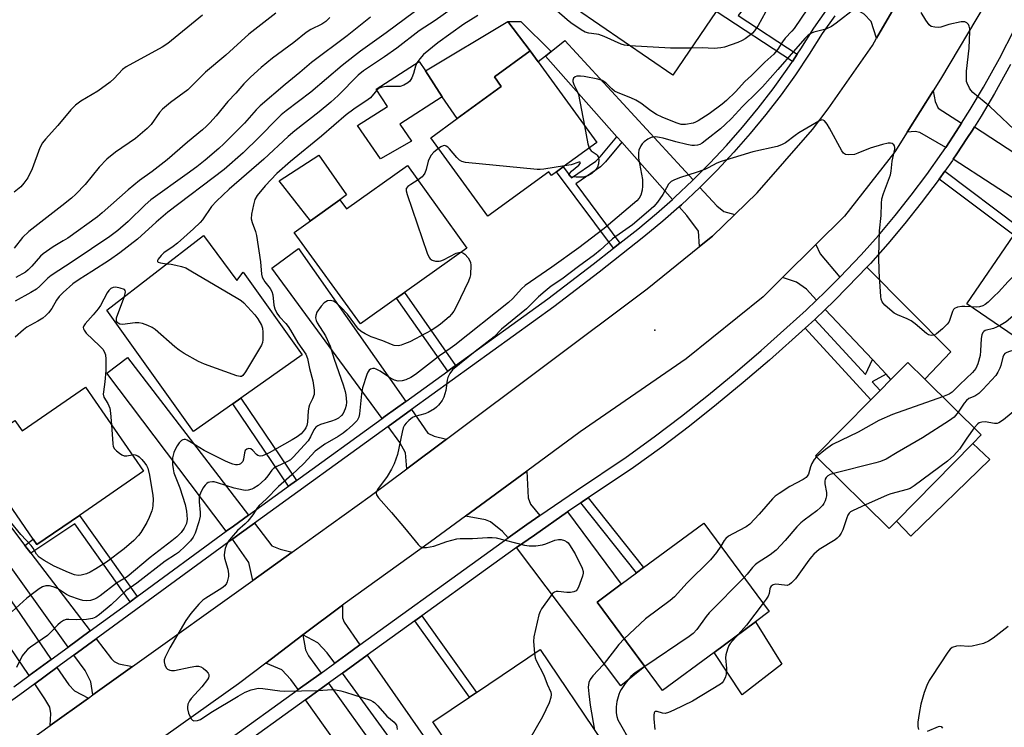
# Model space of a CAD drawing. Units: inches. Extents: x 1285762 to 1291762, y 509451 to 513451.
# Drawn here: x 1289053 to 1289354, y 511048 to 511265 of the extents above; entities that cross this region are included whole.
import ezdxf

# ---------------------------------------------------------------- set-up
doc = ezdxf.new("R2010")
doc.units = ezdxf.units.IN
doc.header["$MEASUREMENT"] = 0
for name, color, linetype in [('BLDG-Footprint', 5, 'Continuous'), ('CULTRL-Pad', 6, 'Continuous'), ('ELEV-Spot Elevation', 7, 'Continuous'), ('TRANS-Driveway', 251, 'Continuous'), ('TRANS-Non Street Sidewalk', 7, 'Continuous'), ('TRANS-Road', 130, 'Continuous'), ('TRANS-Street Sidewalk', 7, 'Continuous'), ('Undefined', 1, 'Continuous')]:
    doc.layers.add(name, color=color, linetype=linetype)

msp = doc.modelspace()

# ---------------------------------------------------------------- linework, layer by layer
at = {"layer": 'BLDG-Footprint'}
for points, elevation in [([(1289265.97, 511267.04), (1289252.73, 511247.61), (1289222.9, 511267.95), (1289237.29, 511289.06), (1289245.02, 511300.39), (1289274.85, 511280.05), (1289267.46, 511269.23)], 301.7), ([(1289217.08, 511218.01), (1289215.51, 511216.86), (1289214.72, 511217.94), (1289196.03, 511204.34), (1289178.53, 511228.39), (1289186.63, 511234.29), (1289200.14, 511244.13), (1289198.03, 511247.03), (1289209, 511255.01), (1289229.4, 511226.97), (1289219.11, 511219.49)], 298.93), ([(1289172.65, 511227.39), (1289163.21, 511221.98), (1289156.15, 511232.16), (1289165.33, 511237.94), (1289161.87, 511243.29), (1289175.04, 511251.8), (1289176.94, 511248.86), (1289182.05, 511240.97), (1289169.06, 511232.57)], 299.8), ([(1289171.47, 511219.93), (1289189.64, 511194.61), (1289170.47, 511181), (1289168.09, 511179.31), (1289156.99, 511171.42), (1289136.74, 511199.36), (1289141.71, 511202.93), (1289150.73, 511209.41), (1289152.78, 511206.61)], 299.36), ([(1289393.23, 511193.22), (1289369.85, 511159.07), (1289342.79, 511177.59), (1289357.12, 511198.53), (1289358.8, 511200.98), (1289366.17, 511211.74)], 292.41), ([(1289108.9, 511198.52), (1289119.18, 511184.64), (1289121.14, 511187.23), (1289139.14, 511161.9), (1289120.4, 511148.69), (1289117.97, 511146.97), (1289105.84, 511138.42), (1289079.29, 511175.59)], 301.57), ([(1289321.17, 511111.03), (1289318.96, 511108.79), (1289296.43, 511131), (1289313.37, 511148.18), (1289316.19, 511151.04), (1289319.51, 511154.41), (1289324.65, 511159.63), (1289329.92, 511154.43), (1289347.18, 511137.42), (1289344.57, 511134.78)], 290.97), ([(1289072.78, 511152), (1289090.53, 511126.32), (1289070.92, 511112.77), (1289057.94, 511103.8), (1289056.81, 511105.44), (1289037.98, 511132.7), (1289051.19, 511141.82), (1289053.4, 511138.61)], 303.8), ([(1289265.31, 511070.77), (1289249.56, 511059.12), (1289238.49, 511074.07), (1289229.5, 511086.22), (1289236.87, 511091.68), (1289241.56, 511095.15), (1289243.73, 511096.76), (1289262.19, 511110.42), (1289282.25, 511083.31), (1289278.02, 511080.18)], 291.79), ([(1289215.38, 511033.17), (1289198.15, 511021.52), (1289179.24, 511049.51), (1289190.42, 511057.06), (1289192.61, 511058.54), (1289212.05, 511071.68), (1289230.96, 511043.69), (1289224.39, 511039.26)], 294.72)]:
    msp.add_lwpolyline(points, close=True, dxfattribs=dict(at, elevation=elevation))
at = {"layer": 'CULTRL-Pad'}
for points in [[(1289200.14, 511244.13), (1289186.63, 511234.29), (1289182.05, 511240.97), (1289176.94, 511248.86), (1289202.14, 511263.95), (1289209, 511255.01), (1289198.03, 511247.03)], [(1289150.73, 511209.41), (1289141.71, 511202.93), (1289132.14, 511215.24), (1289144.31, 511223.1), (1289152.78, 511210.92)], [(1289349.8, 511129.91), (1289325.56, 511106.41), (1289321.17, 511111.03), (1289344.57, 511134.78)], [(1289286.12, 511067.19), (1289273.91, 511057.86), (1289265.31, 511070.77), (1289278.02, 511080.18)]]:
    msp.add_lwpolyline(points, close=True, dxfattribs=at)
at = {"layer": 'ELEV-Spot Elevation'}
msp.add_point((1289247.16, 511169.45, 292.68), dxfattribs=at)
at = {"layer": 'TRANS-Driveway'}
for points in [[(1289323.37, 511273.97), (1289320.54, 511268.16), (1289315.1, 511258.89), (1289313.41, 511264), (1289311.26, 511266.28), (1289305.04, 511269.83), (1289306.06, 511271.44), (1289309.66, 511277.23), (1289310.02, 511277.84), (1289317.6, 511273.65), (1289319.92, 511273.52)], [(1289258.93, 511215.47), (1289258.74, 511215.29), (1289253.3, 511210.16), (1289252.57, 511209.51), (1289237.08, 511227), (1289235.57, 511228.71), (1289213.69, 511253.4), (1289215.39, 511254.78), (1289219.58, 511258.2)], [(1289341.16, 511232.85), (1289339.52, 511230.3), (1289336.3, 511225.44), (1289328.34, 511229.98), (1289326.95, 511230.3), (1289324.47, 511230.09), (1289332.43, 511242.8), (1289333.01, 511239.51), (1289333.98, 511237.42)], [(1289338.57, 511221.83), (1289339.68, 511223.5), (1289342.78, 511228.18), (1289344.45, 511230.77), (1289345.08, 511231.77), (1289382.12, 511207.52), (1289379.34, 511202.72), (1289366.17, 511211.74), (1289362.48, 511206.36)], [(1289271.69, 511204.92), (1289264.84, 511198.3), (1289260.88, 511195.09), (1289260.57, 511199.78), (1289256.97, 511204.55), (1289254.6, 511207.23), (1289255.35, 511207.91), (1289260.94, 511213.16), (1289266.19, 511207.59), (1289268.3, 511205.86)], [(1289170.87, 511147.66), (1289164.64, 511143.15), (1289163.7, 511142.47), (1289129.89, 511188.49), (1289138.02, 511194.47)], [(1289303.85, 511185.7), (1289299.26, 511181.16), (1289296.73, 511178.71), (1289293.62, 511182.03), (1289290.54, 511184.19), (1289286.25, 511185.56), (1289296.54, 511195.72), (1289297.79, 511192.82)], [(1289318.06, 511155.96), (1289313.84, 511160.46), (1289299.41, 511175.85), (1289301.99, 511178.37), (1289306.35, 511182.76), (1289312.17, 511188.82), (1289337.9, 511162.87), (1289329.92, 511154.43), (1289324.65, 511159.63), (1289319.51, 511154.41)], [(1289122.74, 511112.84), (1289118.11, 511109.49), (1289115.94, 511107.9), (1289079.38, 511156.32), (1289085.64, 511161.15)], [(1289183.41, 511136.14), (1289171.25, 511127.05), (1289170.81, 511131.87), (1289169.11, 511135.11), (1289165.51, 511140.01), (1289172.63, 511145.16), (1289177.67, 511137.99), (1289179.58, 511137.01)], [(1289211.99, 511112.71), (1289208.02, 511109.97), (1289202.28, 511105.85), (1289200.55, 511107.87), (1289196.88, 511110.8), (1289195.3, 511111.45), (1289189.17, 511112.52), (1289207.97, 511126.31), (1289208.41, 511118.17), (1289209.12, 511116.18)], [(1289054.23, 511103.57), (1289056.01, 511101.23), (1289074.22, 511077.38), (1289067.49, 511072.46), (1289038.06, 511113.37), (1289043.51, 511117.61)], [(1289062.33, 511068.68), (1289055.52, 511063.7), (1289025.94, 511107.24), (1289032.9, 511111.59)], [(1289204.82, 511102.89), (1289210.29, 511106.75), (1289220.42, 511113.81), (1289236.87, 511091.68), (1289229.5, 511086.23), (1289238.49, 511074.07), (1289244.14, 511066.44), (1289236.74, 511060.6)], [(1289136.07, 511101.5), (1289124.01, 511092.86), (1289122.84, 511098.35), (1289117.78, 511105.46), (1289119.91, 511107.01), (1289124.6, 511110.41), (1289129.91, 511103.49), (1289132.4, 511102.45)], [(1289156.87, 511073.11), (1289152.57, 511070.01), (1289149.15, 511067.54), (1289146.8, 511070.68), (1289143.93, 511073.74), (1289139.42, 511076.15), (1289151.53, 511085.29), (1289151.55, 511081.37), (1289152.04, 511080.03)], [(1289144.94, 511064.5), (1289137.9, 511059.42), (1289135.66, 511062.56), (1289132.94, 511065.5), (1289128.01, 511067.54), (1289139.42, 511076.15), (1289140.15, 511071.6), (1289141.15, 511069.78)], [(1289087.18, 511066.48), (1289075.02, 511057.78), (1289074.45, 511061.77), (1289072.69, 511065.23), (1289069.28, 511069.98), (1289076.07, 511074.95), (1289080.77, 511068.8), (1289081.6, 511068.06), (1289083.06, 511067.32)], [(1289151.49, 511064.43), (1289159.09, 511069.92), (1289182.35, 511036.6), (1289189.47, 511027.15), (1289191.81, 511024.45), (1289193.69, 511022.66), (1289196.89, 511020.66), (1289205.02, 511016.75), (1289234.98, 511015.94), (1289250.98, 510995.4), (1289231.53, 510981.41), (1289205.07, 511002.81), (1289186.58, 511016.28)], [(1289073.71, 511056.84), (1289061.99, 511048.44), (1289062.18, 511052.12), (1289061.88, 511054), (1289060.33, 511056.62), (1289057.24, 511061.17), (1289064.06, 511066.16), (1289067.7, 511060.85), (1289069.45, 511059.07)], [(1289154.05, 511035.71), (1289153.94, 511036.21), (1289153.11, 511037.76), (1289152.26, 511039.32), (1289140.17, 511056.25), (1289147.2, 511061.34), (1289177.62, 511018.91), (1289166.46, 511010.58), (1289153.44, 511028.35), (1289154.62, 511033.1)]]:
    msp.add_lwpolyline(points, close=True, dxfattribs=at)
at = {"layer": 'TRANS-Non Street Sidewalk'}
for points in [[(1289284.93, 511281.27), (1289272.72, 511265.8), (1289290.83, 511254.01), (1289289.33, 511251.77), (1289265.97, 511267.04), (1289267.46, 511269.23), (1289270.41, 511267.31), (1289282.52, 511282.65)], [(1289215.39, 511254.78), (1289213.69, 511253.4), (1289211.47, 511251.61), (1289209, 511255.01), (1289202.14, 511263.95), (1289206.19, 511264.03)], [(1289237.08, 511227), (1289232.1, 511221.06), (1289230.54, 511219.51), (1289222.99, 511214.28), (1289236.49, 511196.14), (1289234.52, 511194.58), (1289217.08, 511218.01), (1289219.11, 511219.49), (1289221.64, 511216.09), (1289229.1, 511221.26), (1289230.44, 511222.59), (1289235.57, 511228.71)], [(1289334.27, 511215.75), (1289335.99, 511218.18), (1289358.8, 511200.98), (1289357.12, 511198.53)], [(1289186.12, 511158.67), (1289183.75, 511156.96), (1289168.09, 511179.31), (1289170.47, 511181)], [(1289313.84, 511160.46), (1289318.06, 511155.96), (1289313.79, 511153.65), (1289316.19, 511151.04), (1289313.37, 511148.18), (1289293.2, 511170.09), (1289296.18, 511172.77), (1289311.7, 511155.92)], [(1289137.41, 511123.45), (1289135, 511121.71), (1289117.97, 511146.97), (1289120.4, 511148.69)], [(1289224.48, 511116.63), (1289225.34, 511117.21), (1289226.72, 511118.14), (1289243.73, 511096.76), (1289241.56, 511095.15)], [(1289088.58, 511087.89), (1289086.44, 511086.32), (1289069.52, 511110.14), (1289056.01, 511101.23), (1289054.23, 511103.57), (1289056.81, 511105.44), (1289057.94, 511103.8), (1289070.92, 511112.77)], [(1289173.71, 511080.48), (1289175.86, 511082.03), (1289192.61, 511058.54), (1289190.42, 511057.06)]]:
    msp.add_lwpolyline(points, close=True, dxfattribs=at)
at = {"layer": 'TRANS-Road'}
for points in [[(1289354.54, 511282.8), (1289348.65, 511269.83), (1289334.68, 511246.37), (1289332.43, 511242.8), (1289324.47, 511230.09), (1289320.7, 511224.09), (1289305.31, 511204.38), (1289296.54, 511195.72), (1289286.25, 511185.56), (1289280.33, 511179.71), (1289256.75, 511160.68), (1289224.28, 511138.33), (1289207.97, 511126.31), (1289189.17, 511112.52), (1289178.49, 511104.71), (1289152.33, 511085.89), (1289151.53, 511085.29), (1289139.42, 511076.15), (1289128.01, 511067.54), (1289119.63, 511061.21), (1289088.22, 511038.8)], [(1289026.95, 511023.34), (1289061.99, 511048.44), (1289073.71, 511056.84), (1289075.02, 511057.78), (1289087.18, 511066.48), (1289124.01, 511092.86), (1289136.07, 511101.5), (1289160.02, 511118.66), (1289171.25, 511127.05), (1289183.41, 511136.14), (1289244.89, 511182.1), (1289260.88, 511195.09), (1289264.84, 511198.3), (1289271.69, 511204.92), (1289278.55, 511211.55), (1289295.44, 511230.91), (1289300.32, 511237.29), (1289313.81, 511256.7), (1289315.1, 511258.89), (1289320.54, 511268.16)]]:
    msp.add_lwpolyline(points, dxfattribs=at)
at = {"layer": 'TRANS-Street Sidewalk'}
for points in [[(1289093.21, 511027.15), (1289137.9, 511059.42), (1289144.94, 511064.5), (1289149.15, 511067.54), (1289152.57, 511070.01), (1289156.87, 511073.11), (1289193.07, 511099.26), (1289202.28, 511105.85), (1289208.02, 511109.97), (1289211.99, 511112.71), (1289223.15, 511120.43), (1289238.44, 511130.64), (1289246.98, 511136.82), (1289255.38, 511143.18), (1289263.65, 511149.71), (1289271.79, 511156.4), (1289279.78, 511163.26), (1289287.63, 511170.29), (1289293.54, 511175.62), (1289296.73, 511178.71), (1289299.26, 511181.16), (1289303.85, 511185.7), (1289310.36, 511192.56), (1289315.65, 511198.51), (1289320.77, 511204.59), (1289325.73, 511210.82), (1289330.51, 511217.18), (1289335.12, 511223.67), (1289336.3, 511225.44), (1289339.52, 511230.3), (1289341.16, 511232.85), (1289343.79, 511237.02), (1289347.85, 511243.86), (1289352.73, 511252.68), (1289357.4, 511261.62)], [(1289356.16, 511250.84), (1289351.22, 511241.93), (1289347.11, 511234.99), (1289345.08, 511231.77), (1289344.45, 511230.77), (1289342.78, 511228.18), (1289339.68, 511223.5), (1289338.57, 511221.83), (1289338.32, 511221.46), (1289335.99, 511218.18), (1289334.27, 511215.75), (1289328.8, 511208.44), (1289323.78, 511202.13), (1289318.59, 511195.96), (1289313.23, 511189.93), (1289312.17, 511188.82), (1289306.35, 511182.76), (1289301.99, 511178.37), (1289299.41, 511175.85), (1289296.18, 511172.77), (1289293.2, 511170.09), (1289282.35, 511160.34), (1289274.29, 511153.42), (1289266.09, 511146.68), (1289257.76, 511140.1), (1289249.29, 511133.7), (1289240.66, 511127.45), (1289226.72, 511118.14), (1289225.34, 511117.21), (1289224.48, 511116.63), (1289220.42, 511113.81), (1289210.29, 511106.75), (1289204.82, 511102.89), (1289195.34, 511096.11), (1289175.86, 511082.03), (1289173.71, 511080.48), (1289159.09, 511069.92), (1289151.49, 511064.43), (1289147.2, 511061.34), (1289140.17, 511056.25), (1289095.48, 511023.99)]]:
    msp.add_lwpolyline(points, dxfattribs=at)
for points in [[(1289302.33, 511265.73, 0), (1289298.46, 511260.28, 0), (1289294.5, 511253.98, 0), (1289290.27, 511247.7, 0), (1289285.84, 511241.55, 0), (1289281.21, 511235.55, 0), (1289276.4, 511229.69, 0), (1289271.4, 511224, 0), (1289266.23, 511218.46, 0), (1289260.94, 511213.16, 0), (1289255.35, 511207.91, 0), (1289254.6, 511207.23, 0), (1289249.68, 511202.88, 0), (1289243.85, 511198.05, 0), (1289230.13, 511187.23, 0), (1289216.21, 511176.67, 0), (1289172.63, 511145.16, 0), (1289165.51, 511140.01, 0), (1289124.6, 511110.41, 0), (1289119.91, 511107.01, 0), (1289117.78, 511105.46, 0), (1289076.07, 511074.95, 0), (1289069.28, 511069.98, 0), (1289064.06, 511066.16, 0), (1289057.24, 511061.17, 0), (1289052.67, 511057.83, 0), (1289016.25, 511032, 0)], [(1289050.88, 511060.31, 0), (1289055.52, 511063.7, 0), (1289062.33, 511068.68, 0), (1289067.49, 511072.46, 0), (1289074.22, 511077.38, 0), (1289086.44, 511086.32, 0), (1289088.58, 511087.89, 0), (1289115.94, 511107.9, 0), (1289118.11, 511109.49, 0), (1289122.74, 511112.84, 0), (1289135, 511121.71, 0), (1289137.41, 511123.45, 0), (1289163.7, 511142.47, 0), (1289164.64, 511143.15, 0), (1289170.87, 511147.66, 0), (1289183.75, 511156.96, 0), (1289186.12, 511158.67, 0), (1289214.39, 511179.12, 0), (1289228.26, 511189.65, 0), (1289234.52, 511194.58, 0), (1289236.49, 511196.14, 0), (1289241.93, 511200.43, 0), (1289247.69, 511205.2, 0), (1289252.57, 511209.51, 0), (1289253.3, 511210.16, 0), (1289258.74, 511215.29, 0), (1289258.93, 511215.47, 0), (1289264.03, 511220.58, 0), (1289269.14, 511226.05, 0), (1289274.07, 511231.67, 0), (1289278.82, 511237.45, 0), (1289283.39, 511243.38, 0), (1289287.76, 511249.44, 0), (1289289.33, 511251.77, 0), (1289290.83, 511254.01, 0), (1289291.94, 511255.65, 0), (1289295.92, 511261.98, 0), (1289299.81, 511267.46, 0)]]:
    msp.add_polyline3d(points, dxfattribs=at)
at = {"layer": 'Undefined'}
for points, elevation in [([(1289176.31, 511268.97), (1289164.91, 511260.49), (1289157.07, 511254.93), (1289155.17, 511253.5), (1289151.47, 511250.5), (1289141.85, 511242.41), (1289134.24, 511236.62), (1289132.73, 511235.38), (1289131.49, 511234.22), (1289125.98, 511228.57), (1289121.13, 511223.8), (1289115.29, 511218.65), (1289098.07, 511205.63), (1289094.4, 511202.59), (1289088.72, 511197.34), (1289083.37, 511193.19), (1289080.2, 511190.96), (1289074.75, 511187.4), (1289070.82, 511185.02), (1289068.94, 511183.66), (1289065.92, 511181.01), (1289064.73, 511179.8), (1289063.94, 511178.7), (1289062.46, 511176.14), (1289061.44, 511174.77), (1289060.68, 511173.93), (1289059.75, 511173.2), (1289058.24, 511172.25), (1289054.79, 511170.38), (1289053.77, 511169.57), (1289051.25, 511167.3)], 304), ([(1289131.15, 511266.59), (1289122.85, 511260.13), (1289115.83, 511253.74), (1289109.58, 511248.44), (1289104.11, 511243.12), (1289098.81, 511239.15), (1289096.35, 511237.15), (1289095.45, 511236.14), (1289092.92, 511232.43), (1289091.69, 511231.2), (1289088.08, 511228.21), (1289082.01, 511223.96), (1289079.35, 511221.87), (1289077.02, 511219.44), (1289072.74, 511214.11), (1289069.82, 511211.11), (1289068.5, 511209.94), (1289065.57, 511207.53), (1289055.44, 511199.7), (1289053.5, 511197.84), (1289050.93, 511194.55)], 310), ([(1289108.63, 511265.94), (1289098.02, 511257.25), (1289096.25, 511256.19), (1289085.21, 511250.17), (1289084.13, 511249.28), (1289081.61, 511246.56), (1289080.36, 511245.45), (1289076.55, 511242.7), (1289071.35, 511239.59), (1289069.73, 511238.41), (1289068.27, 511236.99), (1289064.28, 511232.18), (1289060.51, 511227.95), (1289059.63, 511226.81), (1289058.8, 511225.31), (1289056.42, 511218.89), (1289055.11, 511216.13), (1289053.93, 511214.45), (1289052.96, 511213.39), (1289051, 511211.77)], 312), ([(1289160.11, 511265.34), (1289152.97, 511259.59), (1289141.98, 511251.43), (1289138.47, 511248.38), (1289133.95, 511244.73), (1289126.26, 511238.17), (1289125.12, 511236.99), (1289121.46, 511232.91), (1289115.15, 511226.51), (1289113.65, 511225.09), (1289109.44, 511221.52), (1289106.87, 511219.54), (1289103.91, 511217.35), (1289092.78, 511209.38), (1289091.06, 511207.83), (1289085.89, 511202.73), (1289082.7, 511199.97), (1289080.22, 511198.17), (1289069.05, 511190.59), (1289062.24, 511186.24), (1289061.24, 511185.39), (1289058.86, 511182.92), (1289057.78, 511182.02), (1289056.09, 511180.99), (1289051.28, 511178.35)], 306), ([(1289184.79, 511267.73), (1289179.91, 511264.31), (1289175.05, 511261.12), (1289168.14, 511255.87), (1289164.43, 511253.18), (1289157.95, 511248.89), (1289156.33, 511247.53), (1289150.19, 511241.37), (1289147.91, 511239.32), (1289144.4, 511236.33), (1289136.88, 511230.53), (1289134.84, 511228.83), (1289127.46, 511221.81), (1289116.82, 511212.7), (1289112.94, 511209.01), (1289111.35, 511207.32), (1289108.64, 511203.26), (1289107.89, 511202.43), (1289105.88, 511200.47), (1289101.03, 511196.14), (1289099.65, 511195.09), (1289096.84, 511193.14), (1289095.98, 511192.37), (1289095.1, 511191.26), (1289094.88, 511190.85), (1289094.85, 511190.51), (1289095.09, 511190.28), (1289095.75, 511190.05), (1289097.64, 511189.8)], 302), ([(1289308.54, 511267.94), (1289302.74, 511263.45), (1289301.32, 511262.49), (1289299.55, 511261.7), (1289295.91, 511260.77), (1289295.14, 511260.42), (1289294.19, 511259.8), (1289293.14, 511258.78), (1289289.61, 511254.85), (1289284.88, 511249.3), (1289280.2, 511244.03), (1289278.64, 511242.44), (1289274, 511238.02), (1289270.66, 511234.31), (1289268.77, 511232.46), (1289267.31, 511231.16), (1289263.1, 511227.83), (1289261.64, 511226.77), (1289260.94, 511226.38), (1289260.29, 511226.14), (1289259.29, 511226), (1289258.49, 511226.02), (1289257.04, 511226.3), (1289253.57, 511227.16), (1289249.74, 511228.32), (1289248.59, 511228.53), (1289247.44, 511228.64), (1289246.6, 511228.59), (1289246.08, 511228.43), (1289245.06, 511227.94), (1289243.87, 511227.17), (1289243.29, 511226.59), (1289242.87, 511225.89), (1289242.33, 511224.62), (1289242.16, 511223.82), (1289242.22, 511222.19), (1289243.37, 511215.62), (1289243.45, 511213.53), (1289243.32, 511212.38), (1289242.86, 511210.83), (1289242.38, 511209.9), (1289241.72, 511209.1), (1289231.64, 511200.61), (1289223.93, 511194.7), (1289215.69, 511188.74), (1289207.49, 511183.12), (1289206.37, 511182.09), (1289203.74, 511179.21), (1289202.33, 511177.96), (1289185.92, 511164.86), (1289184.52, 511163.83), (1289181.23, 511161.67), (1289173.9, 511155.94), (1289172.47, 511155), (1289170.89, 511154.26), (1289169.79, 511153.92), (1289168.53, 511153.87), (1289167.5, 511154.16), (1289166.25, 511154.78), (1289165.27, 511155.38), (1289163.06, 511156.93), (1289161.82, 511157.56), (1289161.32, 511157.7), (1289160.82, 511157.72), (1289160.09, 511157.51), (1289159.69, 511157.24), (1289159.25, 511156.62), (1289158.94, 511155.87), (1289157.69, 511151.85), (1289157.38, 511150.02), (1289156.74, 511143.91), (1289156.48, 511142.8), (1289155.98, 511141.86), (1289154.6, 511140.41), (1289152.87, 511138.86), (1289151.77, 511137.98), (1289150.17, 511136.9), (1289146.13, 511134.62), (1289144.55, 511133.5), (1289143.17, 511132.38), (1289139.64, 511128.63), (1289136.01, 511125.22), (1289131.97, 511121.64), (1289128.14, 511117.72), (1289125.96, 511115.8), (1289125.44, 511115.14), (1289124.04, 511112.93), (1289122.5, 511110.95), (1289121.71, 511110.15), (1289119.32, 511108.1), (1289117.39, 511105.94), (1289116.54, 511104.75), (1289115.85, 511103.43), (1289115.54, 511102.61), (1289115.34, 511101.46), (1289115.3, 511100.58), (1289115.39, 511099.7), (1289116.4, 511096.29), (1289116.6, 511094.91), (1289116.58, 511094.07), (1289116.43, 511093.21), (1289116.19, 511092.37), (1289115.96, 511091.87), (1289115.47, 511091.23), (1289114.57, 511090.51), (1289109.69, 511087.42), (1289108.77, 511086.76), (1289107.53, 511085.56), (1289105.03, 511082.75), (1289103.54, 511080.54), (1289098.61, 511072.22), (1289097.21, 511069.31), (1289096.94, 511068.5), (1289096.87, 511067.96), (1289097.08, 511066.96), (1289097.56, 511066.04), (1289097.9, 511065.69), (1289098.64, 511065.35), (1289099.19, 511065.25), (1289100.04, 511065.27), (1289104.85, 511066.27), (1289106.56, 511066.55), (1289107.4, 511066.59), (1289108.17, 511066.43), (1289108.86, 511066), (1289109.71, 511065.28), (1289110.39, 511064.45), (1289110.55, 511063.99), (1289110.56, 511063.51), (1289110.43, 511063.02), (1289110.17, 511062.54), (1289108.39, 511060.26), (1289105.13, 511056.72), (1289104.64, 511055.98), (1289104.19, 511054.91), (1289104.01, 511054.07), (1289104.01, 511053.52), (1289104.39, 511052.15), (1289104.83, 511051.08), (1289105.23, 511050.38), (1289105.58, 511050.05), (1289106.03, 511049.89), (1289107.06, 511049.92), (1289108.05, 511050.29), (1289111.2, 511052.37), (1289119.58, 511057.42), (1289121.74, 511058.62), (1289123.55, 511059.33), (1289124.89, 511059.7), (1289125.71, 511059.83), (1289127.14, 511059.78), (1289132.29, 511059.06), (1289133.73, 511058.94), (1289144.13, 511059.19), (1289148.25, 511059.4), (1289149.38, 511059.34), (1289151.02, 511059.05), (1289152.39, 511058.68), (1289160.05, 511056.14), (1289160.83, 511055.81), (1289161.3, 511055.51), (1289162.34, 511054.49), (1289165.08, 511051.24), (1289167.31, 511049.43), (1289167.67, 511049.06), (1289168.05, 511048.49), (1289168.2, 511048.02), (1289168.27, 511047.19)], 296), ([(1289192.95, 511265.79), (1289188.69, 511263.14), (1289180.76, 511257.49), (1289176.34, 511253.89), (1289175.17, 511252.59), (1289174.3, 511251.33)], 300), ([(1289239.55, 511256.59), (1289237.93, 511256.74), (1289236.83, 511257.02), (1289231.66, 511259.39), (1289230.08, 511260.02), (1289229.33, 511260.17), (1289226.95, 511260.4), (1289225.9, 511260.75), (1289224.65, 511261.49), (1289221.49, 511263.64), (1289220.34, 511264.55), (1289217.22, 511267.26)], 300), ([(1289293.94, 511267.91), (1289289.85, 511261.88), (1289289.12, 511261), (1289287.09, 511258.88), (1289286.27, 511257.75), (1289284.84, 511255.48), (1289283.62, 511254.04), (1289280.87, 511251.55), (1289276.78, 511247.49), (1289274.75, 511245.66), (1289271.88, 511242.45), (1289269.14, 511239.76), (1289267.86, 511238.71), (1289263.8, 511235.75), (1289260.43, 511233.54), (1289259.68, 511233.13), (1289258.88, 511232.84), (1289256.59, 511232.43), (1289255.24, 511232.5), (1289253.71, 511232.92), (1289249.44, 511234.71), (1289247.69, 511235.55), (1289246, 511236.68), (1289242.85, 511239.01), (1289241.4, 511239.89), (1289239.81, 511240.63), (1289235.93, 511242.19), (1289234.87, 511242.71), (1289234.02, 511243.36), (1289232.18, 511245.24), (1289231.06, 511245.95), (1289229.69, 511246.38), (1289225.57, 511247.11), (1289224.39, 511247.26), (1289223.31, 511247.22), (1289222.83, 511247.07), (1289222.31, 511246.66), (1289222.03, 511246.08), (1289222.03, 511245.66), (1289222.33, 511244.73), (1289223.44, 511242.7), (1289223.85, 511241.62), (1289225.68, 511232.09)], 298), ([(1289281.06, 511266.87), (1289278.83, 511262.81), (1289277.71, 511261.11), (1289277.12, 511260.46), (1289276.48, 511259.9), (1289274.89, 511258.74), (1289273.93, 511258.15), (1289272.62, 511257.58), (1289268.54, 511256.14), (1289267.41, 511255.92), (1289265.4, 511255.75), (1289261.7, 511255.89), (1289258.36, 511255.88)], 300), ([(1289359.1, 511229.16), (1289349.77, 511237.94), (1289344.57, 511242.31), (1289343.98, 511242.95), (1289343.53, 511243.63), (1289342.84, 511245.13), (1289342.7, 511245.65), (1289342.6, 511246.5), (1289342.68, 511248.8), (1289343.46, 511255.82), (1289343.65, 511260.89), (1289343.63, 511261.78), (1289343.48, 511262.61), (1289343.27, 511263.07), (1289342.8, 511263.64), (1289342.17, 511263.94), (1289341.06, 511263.9), (1289337.23, 511263.05), (1289334.82, 511262.3), (1289334.04, 511262.16), (1289332.9, 511262.22), (1289331.83, 511262.5), (1289331.18, 511262.99), (1289330.17, 511264.43), (1289328.79, 511266.75)], 296), ([(1289147.68, 511265.25), (1289146.42, 511264.03), (1289145.24, 511263.21), (1289141.87, 511261.58), (1289140.41, 511260.63), (1289136.59, 511257.62), (1289130.05, 511252.78), (1289126.61, 511249.89), (1289123.34, 511246.92), (1289121.3, 511244.95), (1289118.81, 511242.1), (1289116.35, 511239.49), (1289112.79, 511235.15), (1289110.88, 511232.98), (1289109.88, 511231.93), (1289108.65, 511230.81), (1289104.05, 511227.01), (1289097.82, 511221.65), (1289093.19, 511218.1), (1289089.35, 511215.29), (1289085.84, 511212.45), (1289077.92, 511205.38), (1289076.44, 511204.16), (1289067.37, 511197.67), (1289065.98, 511196.79), (1289062.92, 511195.03), (1289059.81, 511192.89), (1289058.99, 511192.11), (1289056.4, 511189.09), (1289055.24, 511187.92), (1289054.38, 511187.27), (1289051.47, 511185.62)], 308), ([(1289258.36, 511255.88), (1289252.02, 511255.85), (1289239.55, 511256.59)], 300), ([(1289174.3, 511251.33), (1289173.9, 511250.34), (1289173.24, 511248.06), (1289172.74, 511246.7), (1289172.19, 511245.74), (1289171.55, 511245.19), (1289170.28, 511244.47), (1289169.19, 511244.13), (1289168.35, 511244.06), (1289164.97, 511244.08), (1289163.66, 511243.93), (1289162.77, 511243.55), (1289162.07, 511242.98)], 300), ([(1289162.07, 511242.98), (1289160.06, 511240.67), (1289159.43, 511240.07), (1289155.01, 511237.19), (1289152.67, 511235.45), (1289145.14, 511228.85), (1289135.61, 511221.12), (1289131.4, 511217.46), (1289127.84, 511213.67), (1289125.43, 511210.75), (1289124.71, 511209.53), (1289124.25, 511207.84), (1289123.66, 511204.96), (1289123.55, 511203.54), (1289123.82, 511202.43), (1289124.9, 511199.74), (1289125.21, 511198.48), (1289126.39, 511190.37), (1289126.72, 511186.65), (1289126.94, 511185.74), (1289127.74, 511184.29), (1289129.37, 511182.27), (1289129.9, 511181.33), (1289130.14, 511180.26), (1289130.44, 511177.1), (1289130.81, 511175.99), (1289131.44, 511174.65), (1289132.24, 511173.53), (1289134.19, 511171.48), (1289134.91, 511170.62), (1289135.61, 511169.51), (1289137.81, 511165.61), (1289140.27, 511162.17), (1289140.76, 511160.78), (1289141.45, 511157.7), (1289142.43, 511153.93), (1289142.84, 511151.15), (1289142.8, 511149.78), (1289142.36, 511148.42), (1289141.44, 511146.64), (1289141.18, 511145.87), (1289141.01, 511144.77), (1289140.79, 511141.35), (1289140.58, 511140.26), (1289140.28, 511139.57), (1289139.87, 511138.92), (1289138.82, 511137.76), (1289137.59, 511136.78), (1289136.08, 511135.85), (1289129.09, 511131.95), (1289127.78, 511131.3), (1289127, 511131.02), (1289126.28, 511130.93), (1289125.6, 511131.12), (1289125.19, 511131.44), (1289124.03, 511132.68), (1289123.42, 511133.11), (1289122.81, 511133.22), (1289122.22, 511133.06), (1289121.75, 511132.59), (1289121.46, 511131.88), (1289121.24, 511130.01), (1289121.04, 511129.3), (1289120.73, 511128.91), (1289120.31, 511128.6), (1289119.84, 511128.37), (1289119.33, 511128.24), (1289118.79, 511128.26), (1289117.97, 511128.45), (1289116.61, 511128.94), (1289115.52, 511129.43), (1289109.19, 511132.65), (1289105.19, 511135.11), (1289103.94, 511135.79), (1289103.44, 511135.97), (1289102.98, 511136.01), (1289102.57, 511135.92), (1289102.18, 511135.71), (1289101.46, 511134.98), (1289100.84, 511134.09), (1289100.44, 511133.34), (1289099.89, 511132), (1289099.62, 511131.18), (1289099.45, 511130.35), (1289099.45, 511128.39), (1289099.62, 511126.99), (1289099.91, 511125.82), (1289101.69, 511121.19), (1289103.37, 511116.08), (1289103.78, 511114.09), (1289103.92, 511111.63), (1289103.7, 511110.33), (1289103.04, 511108.88), (1289102.08, 511107.55), (1289100.77, 511106.16), (1289099.28, 511104.93), (1289092.6, 511099.88), (1289085.57, 511093.98), (1289082.32, 511091.98), (1289077.31, 511088.11), (1289076.33, 511087.49), (1289075.56, 511087.13), (1289074.3, 511086.75), (1289073.2, 511086.62), (1289072.03, 511086.71), (1289070.95, 511086.98), (1289068.03, 511088.05), (1289067.02, 511088.58), (1289064.18, 511090.33), (1289062.88, 511090.92), (1289061.8, 511091.19), (1289060.7, 511091.18), (1289059.65, 511090.9), (1289058.64, 511090.31), (1289056.94, 511089.08), (1289054.85, 511087.44), (1289050.35, 511083.3)], 300), ([(1289344.19, 511176.63), (1289342.11, 511176.75), (1289341.25, 511176.74), (1289339.94, 511176.51), (1289339.02, 511176.1), (1289338.7, 511175.79), (1289338.34, 511175.2), (1289337.48, 511172.48), (1289337.25, 511171.98), (1289336.73, 511171.31), (1289335.26, 511169.9), (1289333.48, 511168.4), (1289332.75, 511168), (1289331.78, 511167.87), (1289331.05, 511168.01), (1289330.35, 511168.41), (1289326.89, 511171.44), (1289325.72, 511172.31), (1289324.45, 511172.97), (1289321.54, 511174.18), (1289320.54, 511174.72), (1289319.18, 511175.78), (1289317.65, 511177.11), (1289317.08, 511177.72), (1289316.78, 511178.17), (1289316.53, 511178.96), (1289316.41, 511179.82), (1289315.88, 511187.43), (1289315.78, 511192.01), (1289316.03, 511199.85), (1289316.52, 511204.61), (1289316.59, 511208.28), (1289316.71, 511209.67), (1289317.2, 511211.3), (1289319.34, 511217.05), (1289319.56, 511218.15), (1289319.93, 511221.2), (1289320.65, 511224.89), (1289320.68, 511225.44), (1289320.6, 511225.93), (1289320.37, 511226.27), (1289319.86, 511226.64), (1289319.41, 511226.77), (1289318.62, 511226.76), (1289316.9, 511226.38), (1289313.12, 511225.2), (1289309.41, 511223.68), (1289308.32, 511223.32), (1289306.63, 511223.14), (1289305.59, 511223.27), (1289304.98, 511223.7), (1289304.5, 511224.36), (1289300.72, 511231.34), (1289299.97, 511232.58), (1289299.13, 511233.55), (1289298.76, 511233.8), (1289298.35, 511233.87), (1289297.43, 511233.53), (1289291.31, 511229.87), (1289290.13, 511229.08), (1289287.17, 511226.87), (1289286.02, 511226.19), (1289284.61, 511225.75), (1289277.23, 511224.05), (1289267.52, 511221.18), (1289266.22, 511220.66), (1289263.56, 511219.19), (1289262.52, 511218.72), (1289259.88, 511217.79), (1289255.05, 511216.27), (1289253.17, 511215.55), (1289252.2, 511215.02), (1289251.4, 511214.15), (1289249.63, 511211), (1289247.97, 511208.67), (1289246.87, 511207.39), (1289245.27, 511205.9), (1289240.38, 511201.77), (1289234.23, 511197.44), (1289230.49, 511194), (1289228.71, 511192.52), (1289223.77, 511188.95), (1289218.66, 511185.05), (1289215.48, 511182.91), (1289213.6, 511181.43), (1289211.56, 511179.71), (1289207.88, 511176.06), (1289200.23, 511169.76), (1289197.94, 511167.42), (1289192.19, 511162.95), (1289185.23, 511157.37), (1289184.39, 511156.23), (1289183.76, 511154.96), (1289183.57, 511154.14), (1289183.16, 511151.03), (1289182.53, 511148.93), (1289182.01, 511147.94), (1289180.94, 511146.55), (1289180.34, 511145.91), (1289179.69, 511145.38), (1289177.77, 511144.27), (1289176.72, 511143.86), (1289173.71, 511143.04), (1289172.95, 511142.71), (1289171.83, 511141.84), (1289171.03, 511141.02), (1289170.51, 511140.36), (1289170.14, 511139.61), (1289169.77, 511138.24), (1289168.34, 511131.37), (1289167.36, 511128.51), (1289166.58, 511126.96), (1289165.24, 511124.71), (1289164.42, 511123.51), (1289162.47, 511120.98), (1289161.94, 511120.04), (1289161.86, 511119.58), (1289161.97, 511119.1), (1289162.58, 511118.17), (1289166.56, 511113.66), (1289170.52, 511108.99), (1289174.71, 511103.81), (1289175.3, 511103.25), (1289175.97, 511102.92), (1289176.48, 511102.88), (1289177.3, 511102.95), (1289179.54, 511103.37), (1289183.5, 511104.79), (1289186.51, 511105.61), (1289187.54, 511105.71), (1289191.3, 511105.72), (1289195.9, 511105.99), (1289197.39, 511106), (1289198.56, 511105.86), (1289207.24, 511103.68), (1289208.7, 511103.45), (1289210.73, 511103.48), (1289212.74, 511103.7), (1289213.84, 511104.05), (1289216.56, 511105.13), (1289217.66, 511105.38), (1289218.46, 511105.33), (1289219.52, 511105.05), (1289220.23, 511104.71), (1289220.61, 511104.39), (1289221.05, 511103.79), (1289222.74, 511101.02), (1289224.96, 511096.63), (1289225.25, 511095.58), (1289225.22, 511095.03), (1289225.01, 511094.19), (1289223.82, 511090.81), (1289223.44, 511090.07), (1289223.1, 511089.68), (1289222.42, 511089.37), (1289221.35, 511089.2), (1289220.19, 511089.2), (1289217.53, 511089.44), (1289216.98, 511089.42), (1289216.47, 511089.29), (1289215.86, 511088.83), (1289215.32, 511088.18), (1289212.48, 511084.12), (1289212.07, 511083.36), (1289211.69, 511082.3), (1289210.08, 511075.58), (1289210.01, 511074.13), (1289210.35, 511070.53)], 294), ([(1289225.68, 511232.09), (1289226.71, 511226.49), (1289227.06, 511225.27)], 298), ([(1289180.91, 511225.12), (1289179.5, 511224.02), (1289178.66, 511223.06), (1289178.25, 511222.31), (1289177.8, 511221.25), (1289177.17, 511218.67), (1289176.73, 511217.58), (1289176.28, 511216.84), (1289175.92, 511216.44), (1289174.65, 511215.51)], 298), ([(1289219.49, 511219.76), (1289213.21, 511218.77), (1289212.05, 511218.64), (1289211.17, 511218.63), (1289189.18, 511220.85), (1289188.06, 511221.11), (1289187.36, 511221.53), (1289186.57, 511222.32), (1289184.33, 511224.99), (1289183.74, 511225.57), (1289183.3, 511225.87), (1289182.84, 511226.02), (1289182.36, 511225.94), (1289181.64, 511225.59), (1289180.91, 511225.12)], 298), ([(1289227.06, 511225.27), (1289227.34, 511224.76), (1289227.67, 511224.4), (1289229.21, 511223.41), (1289229.56, 511223.1), (1289229.88, 511222.55), (1289230.03, 511221.77), (1289229.96, 511220.38), (1289229.64, 511219.44), (1289228.99, 511218.5), (1289227.9, 511217.49), (1289226.63, 511216.79), (1289225.27, 511216.38), (1289223.14, 511216.31), (1289221.55, 511216.47), (1289221.15, 511216.62), (1289220.9, 511216.89), (1289220.87, 511217.05), (1289221, 511217.39), (1289221.71, 511218.13), (1289223.93, 511220), (1289224.36, 511220.51), (1289224.42, 511220.86), (1289224.22, 511220.96), (1289223.86, 511220.91), (1289221.56, 511220.15), (1289219.49, 511219.76)], 298), ([(1289174.65, 511215.51), (1289172.44, 511214.13), (1289171.51, 511213.46), (1289171.07, 511212.87), (1289171.04, 511212.14), (1289171.34, 511211.04), (1289177.47, 511193.02), (1289178.03, 511191.7), (1289178.36, 511191.29), (1289179.01, 511190.92), (1289180.04, 511190.65), (1289181.11, 511190.61), (1289181.65, 511190.74), (1289182.44, 511191.07), (1289186.33, 511193.05), (1289187.12, 511193.31), (1289187.84, 511193.33)], 298), ([(1289380.66, 511201.82), (1289364.45, 511190.45), (1289356.87, 511185.77), (1289355.37, 511184.4), (1289352.4, 511181.14), (1289351.17, 511179.9), (1289349.28, 511178.08), (1289348.39, 511177.35), (1289347.66, 511176.94), (1289346.62, 511176.62), (1289345.8, 511176.56), (1289344.19, 511176.63)], 294), ([(1289187.84, 511193.33), (1289188.38, 511193.19), (1289189.03, 511192.73), (1289189.97, 511191.67), (1289190.57, 511190.72), (1289190.75, 511190.19), (1289190.84, 511189.34), (1289190.73, 511186.42), (1289190.55, 511185.57), (1289190.11, 511184.49), (1289186.39, 511176.82), (1289185.6, 511175.32), (1289184.94, 511174.41), (1289184.17, 511173.57), (1289181.54, 511171.33), (1289180.16, 511170.3), (1289178.71, 511169.39), (1289177.14, 511168.55), (1289172.14, 511165.95), (1289170.54, 511165.26), (1289169.47, 511164.89), (1289168.65, 511164.73), (1289167.35, 511164.83), (1289166.55, 511165.09), (1289163.91, 511166.22), (1289160.33, 511167.47), (1289158.5, 511168.32), (1289157.27, 511169.04), (1289156.43, 511169.79), (1289153.05, 511174.39), (1289151.07, 511176.45), (1289149.59, 511177.81), (1289148.74, 511178.32), (1289147.73, 511178.55), (1289146.93, 511178.44), (1289145.92, 511177.9), (1289144.98, 511176.86), (1289143.71, 511174.98), (1289143.31, 511174), (1289143.3, 511173.23), (1289143.47, 511172.46), (1289143.78, 511171.69), (1289146.3, 511167.79), (1289147.78, 511164.61), (1289148.98, 511160.58), (1289151.7, 511152.77), (1289152.33, 511150.74), (1289152.56, 511149.64), (1289152.69, 511148.54), (1289152.7, 511147.45), (1289152.6, 511146.38), (1289152.35, 511145.36), (1289152.07, 511144.63), (1289151.7, 511143.96), (1289151.17, 511143.33), (1289150.29, 511142.58), (1289149.29, 511141.98), (1289148.18, 511141.58), (1289144.74, 511140.55), (1289143.94, 511140.2), (1289143.39, 511139.81), (1289142.75, 511138.98), (1289141.7, 511136.77), (1289140.96, 511135.64), (1289136.41, 511130.56), (1289135.55, 511129.82), (1289134.71, 511129.28), (1289131.37, 511127.7), (1289130.4, 511127.12), (1289129.85, 511126.58), (1289128.63, 511124.83), (1289127.73, 511123.78), (1289125.69, 511121.96), (1289124.41, 511121.08), (1289123.71, 511120.79), (1289122.63, 511120.51), (1289121.81, 511120.42), (1289121.23, 511120.45), (1289118.37, 511121.06), (1289113.28, 511122.75), (1289112.22, 511123.02), (1289111.68, 511123.06), (1289110.9, 511122.97), (1289110.4, 511122.82), (1289109.96, 511122.57), (1289109.41, 511122.06), (1289108.79, 511121.14), (1289108.03, 511119.59), (1289107.67, 511118.52), (1289107.58, 511116.92), (1289107.93, 511113.65), (1289107.9, 511112.49), (1289107.53, 511110.82), (1289106.4, 511107.29), (1289105.74, 511106.05), (1289104.93, 511105.02), (1289103.39, 511103.42), (1289101.29, 511101.45), (1289100.36, 511100.77), (1289097.16, 511098.71), (1289088.5, 511091.98), (1289085.11, 511089.67), (1289080.63, 511085.39), (1289077.11, 511082.39), (1289075.96, 511081.56), (1289074.9, 511081.14), (1289073.15, 511080.91), (1289070.18, 511080.74), (1289067.69, 511080.91), (1289066.9, 511080.86), (1289066.11, 511080.6), (1289065.13, 511079.99), (1289064.3, 511079.23), (1289062.2, 511076.98), (1289061.16, 511076.03), (1289055.95, 511072.39), (1289055.07, 511071.66), (1289054.28, 511070.88), (1289053.42, 511069.78), (1289051.72, 511066.23)], 298), ([(1289390.48, 511195.1), (1289388.25, 511193.41), (1289384.49, 511190.84), (1289371.77, 511181.15), (1289369.72, 511180.07), (1289358.55, 511175.1), (1289357.51, 511174.4), (1289354.81, 511172.03), (1289352.72, 511170.79)], 292), ([(1289097.64, 511189.8), (1289099.07, 511189.69), (1289100.5, 511189.42), (1289102.18, 511189), (1289103.54, 511188.52), (1289105.1, 511187.67), (1289119.45, 511179.22), (1289120.44, 511178.57), (1289121.31, 511177.81), (1289124.62, 511174.17), (1289125.57, 511172.93), (1289126.7, 511171.02), (1289127.02, 511170.07), (1289127.14, 511168.9), (1289127.17, 511167.41), (1289127.14, 511166.52), (1289127, 511165.67), (1289126.69, 511164.87), (1289126.12, 511163.84), (1289121.86, 511156.7), (1289121.02, 511155.59), (1289120.63, 511155.34), (1289120.19, 511155.26), (1289119.11, 511155.47), (1289109.28, 511159.08), (1289107.38, 511159.91), (1289103.01, 511162.38), (1289101.5, 511163.31), (1289100.13, 511164.42), (1289094.13, 511169.65), (1289093.18, 511170.3), (1289091.89, 511170.91), (1289090.29, 511171.5), (1289089.19, 511171.72), (1289088.02, 511171.68), (1289084.15, 511171.26), (1289083.33, 511171.34), (1289082.78, 511171.61), (1289082.48, 511171.92), (1289082.31, 511172.27), (1289082.26, 511172.64), (1289082.34, 511173.29), (1289082.69, 511174.42), (1289084.71, 511179.79)], 302), ([(1289084.71, 511179.79), (1289085.06, 511181.17), (1289084.99, 511181.59), (1289084.7, 511181.9), (1289083.46, 511182.39), (1289082.06, 511182.67), (1289081.28, 511182.58), (1289080.59, 511182.2), (1289079.99, 511181.63), (1289079.48, 511180.92), (1289077.35, 511177.05), (1289076.72, 511176.05), (1289075.2, 511174.22), (1289072.7, 511171.44), (1289072.28, 511170.83), (1289072.12, 511170.28), (1289072.17, 511169.89), (1289072.36, 511169.45), (1289072.98, 511168.6), (1289077.09, 511164.73), (1289078.09, 511163.67), (1289078.52, 511162.96), (1289078.89, 511161.94), (1289079.08, 511160.56), (1289079, 511157.11), (1289078.74, 511153.67), (1289078.28, 511150.62), (1289078.26, 511149.85), (1289078.47, 511148.95), (1289079.65, 511147.03), (1289080.24, 511145.56), (1289080.47, 511144.11), (1289080.73, 511140.49)], 302), ([(1289352.72, 511170.79), (1289350.96, 511170.01), (1289348.4, 511169.35), (1289347.98, 511169.11), (1289347.68, 511168.81), (1289347.34, 511168.09), (1289347.11, 511166.97), (1289346.96, 511163.12), (1289346.8, 511161.7), (1289346.14, 511159.13), (1289345.51, 511157.75), (1289344.5, 511156.51), (1289340.56, 511152.86), (1289338.26, 511150.51), (1289337.3, 511149.87), (1289335.33, 511149.1)], 292), ([(1289361.24, 511164.96), (1289359.09, 511163.98), (1289355.52, 511162.89), (1289354.82, 511162.57), (1289354.41, 511162.29), (1289354.09, 511161.93), (1289353.75, 511161.24), (1289353.15, 511158.66), (1289352.87, 511157.85), (1289352.24, 511156.57), (1289351.59, 511155.63), (1289347.63, 511151.35), (1289346.38, 511150.13), (1289345.17, 511149.3), (1289343.41, 511148.55), (1289342.68, 511147.98), (1289341.95, 511147.1), (1289340.1, 511144.41)], 290), ([(1289335.33, 511149.1), (1289320, 511143.68), (1289315.8, 511141.87), (1289309.42, 511138.27), (1289301.62, 511134.48), (1289299.48, 511132.94), (1289296.7, 511130.73)], 292), ([(1289359.83, 511146.87), (1289353.97, 511142.04), (1289352.54, 511141.08), (1289352.03, 511140.9), (1289351.2, 511140.86), (1289348.4, 511141.37), (1289347.31, 511141.35), (1289346.54, 511141.11), (1289346.09, 511140.81), (1289345.01, 511139.56)], 288), ([(1289340.1, 511144.41), (1289338.87, 511142.86), (1289337.45, 511141.8), (1289329.14, 511136.56), (1289321.42, 511132.07), (1289318.09, 511130.02), (1289316.3, 511129.26), (1289314.9, 511128.84), (1289301.88, 511125.63)], 290), ([(1289080.73, 511140.49), (1289081.16, 511134.67), (1289081.31, 511133.83), (1289081.66, 511133.1), (1289082.25, 511132.5), (1289083.17, 511131.8), (1289083.91, 511131.34), (1289084.66, 511131), (1289085.43, 511130.96), (1289087.07, 511131.32)], 302), ([(1289345.01, 511139.56), (1289342.78, 511136.41), (1289340.55, 511133), (1289338.8, 511131.11), (1289336.81, 511129.4), (1289326.59, 511121.78), (1289325.43, 511121.04), (1289324.5, 511120.65), (1289319.43, 511119.32), (1289318.33, 511118.95), (1289311.69, 511115.96)], 288), ([(1289087.07, 511131.32), (1289087.53, 511131.36), (1289088.06, 511131.28), (1289088.82, 511130.98), (1289089.28, 511130.67), (1289090.09, 511129.88), (1289091.01, 511128.76), (1289091.48, 511128.03), (1289091.86, 511127.22), (1289092.4, 511125.1), (1289093.42, 511118.87), (1289093.52, 511117.75), (1289093.47, 511115.81), (1289093.37, 511114.99), (1289093.17, 511114.2), (1289092.34, 511112.15), (1289091.58, 511110.61), (1289089.76, 511107.53), (1289089.05, 511106.6), (1289087.65, 511105.12), (1289084.66, 511102.56), (1289079.22, 511098.47), (1289075.99, 511096.37), (1289074.2, 511095.33), (1289073.13, 511094.85), (1289071.45, 511094.45), (1289070.6, 511094.39), (1289069.47, 511094.56), (1289067.56, 511095.23), (1289063.22, 511097.2), (1289060.18, 511098.92), (1289058.61, 511099.96), (1289057.8, 511100.86), (1289056.79, 511102.7), (1289056.18, 511103.56), (1289053.01, 511106.89), (1289049.83, 511110.81)], 302), ([(1289296.7, 511130.73), (1289295.99, 511129.9), (1289295.31, 511128.69), (1289294.88, 511127.64), (1289294.22, 511125.39), (1289293.87, 511124.74), (1289293.54, 511124.37), (1289292.62, 511123.75), (1289288.51, 511121.58), (1289285.25, 511119.49), (1289284.04, 511118.63), (1289283.19, 511117.82), (1289279.14, 511113.11), (1289276.33, 511110.08), (1289275.17, 511109.25), (1289271.04, 511107.14), (1289269.79, 511106.39), (1289268.96, 511105.66), (1289268.42, 511105.04), (1289267.4, 511103.37)], 292), ([(1289301.88, 511125.63), (1289300.87, 511125.28), (1289300.21, 511124.9), (1289299.67, 511124.39), (1289299.37, 511123.81), (1289299.26, 511123.27), (1289299.26, 511122.41), (1289299.72, 511119.82), (1289299.77, 511118.73), (1289299.61, 511117.94), (1289299.35, 511117.17), (1289299, 511116.44), (1289298.53, 511115.76), (1289297.94, 511115.14), (1289296.83, 511114.2), (1289292.91, 511111.3), (1289291.88, 511110.44), (1289290.69, 511109.22), (1289287.06, 511105.03), (1289284.35, 511102.09), (1289282.51, 511100.65), (1289278.58, 511098.12), (1289277.88, 511097.6), (1289277.14, 511096.84), (1289275.47, 511094.78), (1289274.52, 511093.76)], 290), ([(1289311.69, 511115.96), (1289307.89, 511114.23), (1289307.15, 511113.81), (1289306.74, 511113.45), (1289306.32, 511112.8), (1289306, 511112.05), (1289304.82, 511108.3), (1289304.27, 511107.31), (1289303.62, 511106.4), (1289303.07, 511105.8), (1289302.45, 511105.3), (1289297.56, 511102.27), (1289296.67, 511101.6), (1289295.87, 511100.87), (1289295.13, 511100.08), (1289294.33, 511099.06), (1289290.26, 511093.34), (1289289.07, 511092.09), (1289288.4, 511091.6), (1289287.67, 511091.34), (1289286.89, 511091.35), (1289284.28, 511091.67), (1289283.39, 511091.49), (1289282.85, 511091.14), (1289282.6, 511090.76), (1289282.44, 511090.31), (1289282.17, 511088.86), (1289281.89, 511088.05), (1289281.29, 511087.06), (1289280.38, 511085.84)], 288), ([(1289267.4, 511103.37), (1289266.08, 511101.41), (1289264.28, 511099.12), (1289257.08, 511092.06), (1289253.2, 511087.83), (1289251.9, 511086.72), (1289244.36, 511081.05), (1289237.8, 511075)], 292), ([(1289274.52, 511093.76), (1289263.8, 511082.92), (1289262.91, 511081.83), (1289260.04, 511077.87), (1289258.88, 511076.57), (1289257.7, 511075.69), (1289244.08, 511066.51)], 290), ([(1289280.38, 511085.84), (1289275.23, 511079.16), (1289272.73, 511076.27)], 288), ([(1289355.4, 511078.75), (1289350.82, 511075.17), (1289349.38, 511074.22), (1289347.81, 511073.53), (1289344.43, 511072.71), (1289343.3, 511072.64), (1289340.75, 511072.83), (1289339.63, 511072.7), (1289338.31, 511072.27), (1289337.67, 511071.76), (1289336.95, 511070.85), (1289332, 511063.46), (1289331.24, 511062.2), (1289330.5, 511060.65), (1289329.66, 511058.53), (1289328.68, 511054.96), (1289328.13, 511052.11), (1289327.74, 511049.49), (1289327.74, 511048.13), (1289327.94, 511047.16)], 286), ([(1289272.73, 511076.27), (1289270.31, 511073.52), (1289269.9, 511072.91), (1289269.44, 511071.82), (1289268.97, 511070.11), (1289268.83, 511069.11), (1289269.17, 511065.88), (1289269.05, 511064.19), (1289268.86, 511063.37), (1289268.56, 511062.58), (1289268.13, 511061.85), (1289267.77, 511061.44), (1289267.34, 511061.11), (1289258.77, 511055.88), (1289253, 511053.07), (1289251.41, 511052.37), (1289250.34, 511052.13), (1289249.51, 511052.25), (1289247.9, 511052.72), (1289247.31, 511052.72), (1289247.05, 511052.52), (1289246.96, 511052.34), (1289246.85, 511051.61), (1289246.88, 511050.5), (1289247.22, 511047.23)], 288), ([(1289237.8, 511075), (1289236.15, 511073.24), (1289231.34, 511066.99), (1289228.24, 511063.61), (1289227.43, 511062.5), (1289226.97, 511061.54), (1289226.8, 511060.17), (1289226.93, 511058.16), (1289227.42, 511054.65), (1289228.75, 511046.97)], 292), ([(1289210.35, 511070.53), (1289210.57, 511069.17), (1289210.85, 511068.34), (1289213.18, 511063.88), (1289214.17, 511061.08), (1289215.32, 511058.66), (1289215.47, 511057.95), (1289215.38, 511056.97), (1289214.78, 511055.34), (1289212.83, 511051.06), (1289206.98, 511040.99), (1289206.14, 511039.41), (1289201.33, 511026.26), (1289199.47, 511022.41)], 294), ([(1289244.08, 511066.51), (1289241.19, 511064.52), (1289239.87, 511063.38), (1289238.09, 511061.25), (1289236.83, 511059.44), (1289236.43, 511058.73), (1289236.11, 511057.93), (1289235.52, 511055.8), (1289235.3, 511054.11), (1289235.31, 511052.33), (1289235.51, 511051.17), (1289235.87, 511050.13), (1289240, 511042.79)], 290), ([(1289330.72, 511046.64), (1289334.04, 511048.11), (1289334.53, 511048.19), (1289334.93, 511048.1), (1289335.33, 511047.6)], 286)]:
    msp.add_lwpolyline(points, dxfattribs=dict(at, elevation=elevation))

doc.saveas('drawing.dxf')
